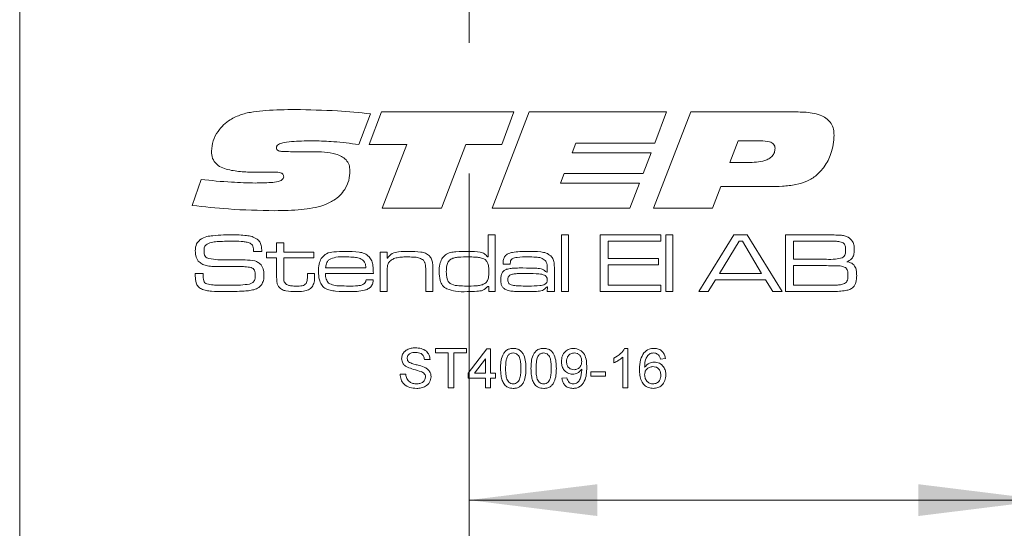
# Model space of a CAD drawing. Units: millimetres. Extents: x 0 to 210, y 0 to 297.
# Drawn here: x 147 to 166, y 182 to 192 of the extents above; entities that cross this region are included whole.
import ezdxf

# ---------------------------------------------------------------- set-up
doc = ezdxf.new("R2010")
doc.units = ezdxf.units.MM
doc.linetypes.add('CENTERX2', pattern=[20.32, 12.7, -2.54, 2.54, -2.54])
doc.styles.add('SLDTEXTSTYLE0', font='TXT', dxfattribs={"width": 0.75})
doc.dimstyles.new('SLDDIMSTYLE0', dxfattribs={"dimtxt": 3.5, "dimasz": 2.5, "dimexe": 0, "dimexo": 0.0625, "dimgap": 0.875, "dimtad": 1, "dimdec": 1, "dimlfac": 2, "dimrnd": 1e-09, "dimzin": 12, "dimdsep": 46, "dimtxsty": 'SLDTEXTSTYLE0', "dimsah": 1, "dimcen": 0.09, "dimadec": 0, "dimazin": 3, "dimtfac": 1, "dimtofl": 0, "dimtmove": 0, "dimatfit": 3, "dimfxl": 0, "dimfrac": 2, "dimtolj": 1, "dimtzin": 12, "dimarcsym": 0})

# ---------------------------------------------------------------- blocks, each defined once
blk = doc.blocks.new('_D_6')
at = {"color": 7, "linetype": 'Continuous', "lineweight": 0}
for p, q in [((155.415, 182.927), (166.665, 182.927)), ((166.665, 182.927), (178.884, 182.927))]:
    blk.add_line(p, q, dxfattribs=at)
for points in [[(155.415, 182.927), (157.915, 182.617), (157.915, 183.237)], [(166.665, 182.927), (164.165, 183.237), (164.165, 182.617)]]:
    blk.add_solid(points, dxfattribs=at)
at = {"color": 7, "linetype": 'Continuous', "lineweight": 0, "insert": (169.833, 187.439), "char_height": 3.5, "attachment_point": 1, "style": 'SLDTEXTSTYLE0'}
blk.add_mtext('22,5', dxfattribs=at)

msp = doc.modelspace()

# ---------------------------------------------------------------- linework, layer by layer
at = {"color": 7, "linetype": 'CENTERX2', "lineweight": 0}
msp.add_line((155.415, 209.613), (155.415, 97.113), dxfattribs=at)
at = {"color": 7, "linetype": 'Continuous', "lineweight": 15}
for p, q in [((146.665, 111.363), (146.665, 197.863)), ((153.495, 190.454), (153.266, 189.855)), ((153.471, 189.856), (153.709, 190.489)), ((153.709, 190.489), (156.286, 190.489)), ((155.864, 188.613), (156.589, 190.489)), ((156.286, 190.489), (156.052, 189.856)), ((156.589, 190.489), (159.264, 190.489)), ((159.006, 188.613), (159.732, 190.489)), ((159.264, 190.489), (159.034, 189.879)), ((159.732, 190.489), (161.823, 190.489)), ((154.206, 189.856), (153.471, 189.856)), ((153.726, 188.613), (154.206, 189.856)), ((155.354, 189.856), (154.876, 188.613)), ((156.052, 189.856), (155.354, 189.856)), ((157.494, 189.879), (157.422, 189.692)), ((159.034, 189.879), (157.494, 189.879)), ((160.654, 189.926), (160.492, 189.504)), ((161.093, 189.926), (160.654, 189.926)), ((151.938, 189.715), (152.369, 189.715)), ((157.422, 189.692), (158.961, 189.692)), ((158.961, 189.692), (158.807, 189.293)), ((160.492, 189.504), (160.845, 189.504)), ((151.362, 189.314), (151.312, 189.314)), ((157.271, 189.293), (157.198, 189.105)), ((158.807, 189.293), (157.271, 189.293)), ((150.024, 188.669), (150.199, 189.173)), ((157.198, 189.105), (158.738, 189.105)), ((158.738, 189.105), (158.546, 188.613)), ((160.316, 189.035), (160.158, 188.613)), ((161.258, 189.035), (160.316, 189.035)), ((154.876, 188.613), (153.726, 188.613)), ((158.546, 188.613), (155.864, 188.613)), ((160.158, 188.613), (159.006, 188.613)), ((151.668, 187.942), (151.807, 187.942)), ((151.668, 187.758), (151.668, 187.942)), ((151.807, 187.942), (151.807, 187.758)), ((155.787, 187.666), (155.787, 188.096)), ((155.787, 188.096), (155.926, 188.096)), ((155.926, 188.096), (155.926, 186.989)), ((157.217, 188.096), (157.355, 188.096)), ((157.217, 186.989), (157.217, 188.096)), ((157.355, 188.096), (157.355, 186.989)), ((157.97, 188.096), (159.153, 188.096)), ((157.97, 186.989), (157.97, 188.096)), ((158.123, 187.973), (158.123, 187.635)), ((159.153, 187.973), (158.123, 187.973)), ((159.153, 188.096), (159.153, 187.973)), ((159.245, 188.096), (159.384, 188.096)), ((159.245, 186.989), (159.245, 188.096)), ((159.384, 188.096), (159.384, 186.989)), ((159.888, 186.989), (160.572, 188.096)), ((160.673, 187.973), (160.292, 187.343)), ((160.572, 188.096), (160.83, 188.096)), ((160.738, 187.973), (160.673, 187.973)), ((161.114, 187.343), (160.738, 187.973)), ((160.83, 188.096), (161.512, 186.989)), ((161.581, 188.096), (162.375, 188.096)), ((161.581, 186.989), (161.581, 188.096)), ((162.375, 187.973), (161.735, 187.973)), ((161.735, 187.973), (161.735, 187.619)), ((151.217, 187.773), (151.217, 187.789)), ((151.378, 187.773), (151.217, 187.773)), ((151.469, 187.758), (151.668, 187.758)), ((151.469, 187.65), (151.469, 187.758)), ((151.807, 187.758), (152.391, 187.758)), ((152.391, 187.758), (152.391, 187.65)), ((153.682, 187.758), (153.82, 187.758)), ((153.682, 186.989), (153.682, 187.758)), ((153.82, 187.758), (153.82, 187.642)), ((151.668, 187.65), (151.469, 187.65)), ((151.668, 187.285), (151.668, 187.65)), ((151.807, 187.65), (151.807, 187.326)), ((152.391, 187.65), (151.807, 187.65)), ((153.82, 187.642), (153.829, 187.642)), ((155.778, 187.666), (155.787, 187.666)), ((158.123, 187.635), (159.107, 187.635)), ((159.107, 187.635), (159.107, 187.512)), ((161.735, 187.619), (162.375, 187.619)), ((150.081, 187.343), (150.237, 187.343)), ((152.268, 187.343), (152.406, 187.343)), ((152.268, 187.293), (152.268, 187.343)), ((152.406, 187.343), (152.406, 187.293)), ((153.552, 187.343), (152.618, 187.343)), ((152.622, 187.45), (153.405, 187.45)), ((153.82, 187.344), (153.82, 186.989)), ((154.573, 186.989), (154.573, 187.371)), ((154.711, 187.423), (154.711, 186.989)), ((156.216, 187.527), (156.078, 187.527)), ((156.928, 187.365), (156.94, 187.365)), ((156.94, 187.365), (156.94, 187.448)), ((157.078, 187.394), (157.078, 186.989)), ((158.123, 187.512), (158.123, 187.112)), ((159.107, 187.512), (158.123, 187.512)), ((160.292, 187.343), (161.114, 187.343)), ((162.375, 187.496), (161.735, 187.496)), ((161.735, 187.496), (161.735, 187.112)), ((153.411, 187.22), (153.55, 187.22)), ((160.215, 187.22), (160.071, 186.989)), ((161.19, 187.22), (160.215, 187.22)), ((161.333, 186.989), (161.19, 187.22)), ((153.82, 186.989), (153.682, 186.989)), ((154.711, 186.989), (154.573, 186.989)), ((155.803, 187.088), (155.781, 187.088)), ((155.803, 186.989), (155.803, 187.088)), ((155.926, 186.989), (155.803, 186.989)), ((156.943, 187.079), (156.936, 187.079)), ((156.94, 186.989), (156.943, 187.079)), ((157.078, 186.989), (156.94, 186.989)), ((157.355, 186.989), (157.217, 186.989)), ((159.153, 186.989), (157.97, 186.989)), ((158.123, 187.112), (159.153, 187.112)), ((159.153, 187.112), (159.153, 186.989)), ((159.384, 186.989), (159.245, 186.989)), ((160.071, 186.989), (159.888, 186.989)), ((161.512, 186.989), (161.333, 186.989)), ((162.375, 186.989), (161.581, 186.989)), ((161.735, 187.112), (162.375, 187.112)), ((154.765, 185.883), (155.367, 185.883)), ((154.765, 185.794), (154.765, 185.883)), ((155.367, 185.883), (155.367, 185.794)), ((155.397, 185.399), (155.762, 185.873)), ((155.762, 185.873), (155.832, 185.873)), ((155.832, 185.873), (155.832, 185.399)), ((158.445, 185.883), (158.509, 185.883)), ((158.509, 185.883), (158.509, 185.113)), ((154.656, 185.666), (154.547, 185.666)), ((155.012, 185.794), (154.765, 185.794)), ((155.012, 185.113), (155.012, 185.794)), ((155.12, 185.794), (155.12, 185.113)), ((155.367, 185.794), (155.12, 185.794)), ((155.733, 185.677), (155.519, 185.399)), ((155.733, 185.399), (155.733, 185.677)), ((158.232, 185.6), (158.232, 185.691)), ((158.41, 185.113), (158.41, 185.713)), ((159.24, 185.686), (159.141, 185.676)), ((157.787, 185.429), (158.074, 185.429)), ((157.787, 185.34), (157.787, 185.429)), ((158.074, 185.429), (158.074, 185.34)), ((154.073, 185.38), (154.182, 185.38)), ((155.397, 185.301), (155.397, 185.399)), ((155.733, 185.301), (155.397, 185.301)), ((155.519, 185.399), (155.733, 185.399)), ((155.733, 185.113), (155.733, 185.301)), ((155.832, 185.399), (155.93, 185.399)), ((155.832, 185.301), (155.832, 185.113)), ((155.93, 185.301), (155.832, 185.301)), ((155.93, 185.399), (155.93, 185.301)), ((157.224, 185.301), (157.323, 185.31)), ((158.074, 185.34), (157.787, 185.34)), ((155.12, 185.113), (155.012, 185.113)), ((155.832, 185.113), (155.733, 185.113)), ((158.509, 185.113), (158.41, 185.113))]:
    msp.add_line(p, q, dxfattribs=at)
for points, knots in [([(150.761, 190.338), (150.833, 190.375), (150.977, 190.449), (151.217, 190.494), (151.567, 190.532), (151.838, 190.534), (152.029, 190.536)], [0, 0, 0, 0, 0.186229, 0.372915, 0.559702, 1, 1, 1, 1]), ([(152.029, 190.536), (152.303, 190.531), (152.793, 190.522), (153.28, 190.475), (153.495, 190.454)], [0, 0, 0, 0, 0.559978, 1, 1, 1, 1]), ([(161.823, 190.489), (161.876, 190.488), (161.981, 190.486), (162.138, 190.465), (162.278, 190.424), (162.393, 190.357), (162.473, 190.267), (162.518, 190.154), (162.522, 190.075), (162.524, 190.036)], [0, 0, 0, 0, 0.166939, 0.333815, 0.500531, 0.625473, 0.750193, 0.875, 1, 1, 1, 1]), ([(150.399, 189.723), (150.406, 189.792), (150.421, 189.931), (150.516, 190.102), (150.629, 190.241), (150.717, 190.306), (150.761, 190.338)], [0, 0, 0, 0, 0.279459, 0.5594421, 0.7797228, 1, 1, 1, 1]), ([(162.524, 190.036), (162.521, 189.975), (162.515, 189.853), (162.469, 189.689), (162.412, 189.542), (162.36, 189.462), (162.333, 189.422)], [0, 0, 0, 0, 0.2799322, 0.5599486, 0.7800169, 1, 1, 1, 1]), ([(152.398, 189.926), (152.268, 189.925), (152.074, 189.924), (151.847, 189.905), (151.737, 189.877), (151.687, 189.847), (151.668, 189.819), (151.666, 189.803), (151.666, 189.795)], [0, 0, 0, 0, 0.500367, 0.750437, 0.875262, 0.937585, 0.968807, 1, 1, 1, 1]), ([(153.266, 189.855), (153.104, 189.877), (152.816, 189.915), (152.526, 189.923), (152.398, 189.926)], [0, 0, 0, 0, 0.560023, 1, 1, 1, 1]), ([(161.375, 189.781), (161.374, 189.796), (161.371, 189.826), (161.339, 189.877), (161.241, 189.923), (161.153, 189.925), (161.093, 189.926)], [0, 0, 0, 0, 0.125284, 0.250578, 0.499341, 1, 1, 1, 1]), ([(151.312, 189.314), (151.218, 189.315), (151.032, 189.318), (150.799, 189.344), (150.618, 189.393), (150.495, 189.463), (150.41, 189.582), (150.403, 189.676), (150.399, 189.723)], [0, 0, 0, 0, 0.250579, 0.501014, 0.626209, 0.75096, 0.875286, 1, 1, 1, 1]), ([(151.666, 189.795), (151.667, 189.781), (151.669, 189.761), (151.688, 189.742), (151.722, 189.723), (151.809, 189.718), (151.886, 189.716), (151.938, 189.715)], [0, 0, 0, 0, 0.123994, 0.186634, 0.249308, 0.49897, 1, 1, 1, 1]), ([(152.369, 189.715), (152.446, 189.714), (152.598, 189.711), (152.787, 189.681), (152.931, 189.629), (153.025, 189.561), (153.088, 189.461), (153.093, 189.384), (153.096, 189.346)], [0, 0, 0, 0, 0.250516, 0.500752, 0.625894, 0.750686, 0.875212, 1, 1, 1, 1]), ([(160.845, 189.504), (160.901, 189.505), (161.012, 189.508), (161.15, 189.532), (161.254, 189.574), (161.322, 189.625), (161.368, 189.697), (161.373, 189.753), (161.375, 189.781)], [0, 0, 0, 0, 0.250519, 0.500688, 0.625818, 0.750661, 0.875206, 1, 1, 1, 1]), ([(151.639, 189.316), (151.587, 189.316), (151.495, 189.316), (151.403, 189.314), (151.362, 189.314)], [0, 0, 0, 0, 0.559999, 1, 1, 1, 1]), ([(151.806, 189.227), (151.806, 189.236), (151.804, 189.254), (151.791, 189.279), (151.77, 189.295), (151.72, 189.315), (151.675, 189.316), (151.639, 189.316)], [0, 0, 0, 0, 0.125219, 0.249963, 0.37513, 0.500377, 1, 1, 1, 1]), ([(153.096, 189.346), (153.092, 189.282), (153.083, 189.154), (153.007, 188.99), (152.906, 188.858), (152.825, 188.799), (152.784, 188.769)], [0, 0, 0, 0, 0.279866, 0.559653, 0.779842, 1, 1, 1, 1]), ([(162.333, 189.422), (162.286, 189.365), (162.191, 189.25), (161.998, 189.131), (161.769, 189.067), (161.521, 189.039), (161.346, 189.037), (161.258, 189.035)], [0, 0, 0, 0, 0.186521, 0.372895, 0.559476, 0.779689, 1, 1, 1, 1]), ([(150.199, 189.173), (150.395, 189.153), (150.747, 189.117), (151.1, 189.109), (151.255, 189.105)], [0, 0, 0, 0, 0.56002, 1, 1, 1, 1]), ([(151.255, 189.105), (151.355, 189.107), (151.504, 189.108), (151.679, 189.124), (151.762, 189.154), (151.8, 189.19), (151.804, 189.215), (151.806, 189.227)], [0, 0, 0, 0, 0.5008791, 0.7510949, 0.8757848, 0.9379761, 1, 1, 1, 1]), ([(152.784, 188.769), (152.719, 188.735), (152.588, 188.665), (152.371, 188.615), (152.053, 188.572), (151.805, 188.569), (151.631, 188.566)], [0, 0, 0, 0, 0.186367, 0.373027, 0.559798, 1, 1, 1, 1]), ([(151.631, 188.566), (151.33, 188.572), (150.793, 188.582), (150.259, 188.642), (150.024, 188.669)], [0, 0, 0, 0, 0.559975, 1, 1, 1, 1]), ([(150.085, 187.784), (150.088, 187.831), (150.093, 187.915), (150.15, 187.974), (150.176, 188.001)], [0, 0, 0, 0, 0.560998, 1, 1, 1, 1]), ([(150.176, 188.001), (150.219, 188.024), (150.297, 188.065), (150.385, 188.074), (150.424, 188.078)], [0, 0, 0, 0, 0.558241, 1, 1, 1, 1]), ([(150.796, 187.973), (150.701, 187.971), (150.567, 187.969), (150.394, 187.954), (150.327, 187.92), (150.293, 187.903)], [0, 0, 0, 0, 0.561208, 0.781593, 1, 1, 1, 1]), ([(150.424, 188.078), (150.494, 188.084), (150.62, 188.095), (150.746, 188.095), (150.801, 188.096)], [0, 0, 0, 0, 0.559962, 1, 1, 1, 1]), ([(151.198, 187.895), (151.178, 187.912), (151.137, 187.945), (151.058, 187.958), (150.946, 187.971), (150.858, 187.972), (150.796, 187.973)], [0, 0, 0, 0, 0.1844157, 0.3714378, 0.558671, 1, 1, 1, 1]), ([(150.801, 188.096), (150.895, 188.094), (151.024, 188.092), (151.191, 188.066), (151.255, 188.031), (151.287, 188.013)], [0, 0, 0, 0, 0.560512, 0.780618, 1, 1, 1, 1]), ([(151.287, 188.013), (151.307, 187.997), (151.346, 187.964), (151.375, 187.876), (151.377, 187.812), (151.378, 187.773)], [0, 0, 0, 0, 0.279703, 0.558985, 1, 1, 1, 1]), ([(162.375, 188.096), (162.426, 188.095), (162.517, 188.094), (162.608, 188.09), (162.649, 188.088)], [0, 0, 0, 0, 0.560011, 1, 1, 1, 1]), ([(162.703, 187.937), (162.674, 187.948), (162.616, 187.971), (162.504, 187.968), (162.424, 187.971), (162.375, 187.973)], [0, 0, 0, 0, 0.277263, 0.558321, 1, 1, 1, 1]), ([(162.649, 188.088), (162.674, 188.085), (162.725, 188.079), (162.815, 188.049), (162.858, 187.998), (162.885, 187.966)], [0, 0, 0, 0, 0.281391, 0.562438, 1, 1, 1, 1]), ([(162.749, 187.796), (162.748, 187.825), (162.747, 187.865), (162.728, 187.913), (162.711, 187.929), (162.703, 187.937)], [0, 0, 0, 0, 0.560127, 0.780417, 1, 1, 1, 1]), ([(162.885, 187.966), (162.896, 187.939), (162.917, 187.889), (162.918, 187.836), (162.918, 187.813)], [0, 0, 0, 0, 0.558987, 1, 1, 1, 1]), ([(150.142, 187.583), (150.123, 187.618), (150.087, 187.681), (150.086, 187.752), (150.085, 187.784)], [0, 0, 0, 0, 0.5577738, 1, 1, 1, 1]), ([(150.293, 187.903), (150.285, 187.894), (150.27, 187.876), (150.257, 187.835), (150.255, 187.804), (150.254, 187.786)], [0, 0, 0, 0, 0.279469, 0.559595, 1, 1, 1, 1]), ([(150.254, 187.786), (150.255, 187.767), (150.256, 187.73), (150.269, 187.677), (150.308, 187.646), (150.336, 187.637), (150.349, 187.632)], [0, 0, 0, 0, 0.2809126, 0.5600446, 0.7794235, 1, 1, 1, 1]), ([(151.217, 187.789), (151.217, 187.81), (151.217, 187.846), (151.204, 187.88), (151.198, 187.895)], [0, 0, 0, 0, 0.561339, 1, 1, 1, 1]), ([(152.536, 187.634), (152.569, 187.67), (152.634, 187.743), (152.809, 187.769), (152.93, 187.772), (153.004, 187.773)], [0, 0, 0, 0, 0.277664, 0.557916, 1, 1, 1, 1]), ([(153.004, 187.773), (153.095, 187.772), (153.221, 187.772), (153.384, 187.738), (153.44, 187.692), (153.468, 187.669)], [0, 0, 0, 0, 0.560826, 0.780784, 1, 1, 1, 1]), ([(153.829, 187.642), (153.857, 187.676), (153.912, 187.745), (154.07, 187.769), (154.179, 187.772), (154.246, 187.773)], [0, 0, 0, 0, 0.277368, 0.557675, 1, 1, 1, 1]), ([(154.246, 187.773), (154.323, 187.772), (154.431, 187.771), (154.569, 187.743), (154.618, 187.706), (154.643, 187.687)], [0, 0, 0, 0, 0.560735, 0.780772, 1, 1, 1, 1]), ([(154.885, 187.626), (154.907, 187.655), (154.95, 187.713), (155.053, 187.754), (155.208, 187.77), (155.328, 187.772), (155.412, 187.773)], [0, 0, 0, 0, 0.186048, 0.371991, 0.559012, 1, 1, 1, 1]), ([(155.412, 187.773), (155.486, 187.773), (155.59, 187.774), (155.72, 187.733), (155.759, 187.688), (155.778, 187.666)], [0, 0, 0, 0, 0.560928, 0.7806583, 1, 1, 1, 1]), ([(156.079, 187.561), (156.081, 187.585), (156.084, 187.634), (156.124, 187.699), (156.189, 187.736), (156.284, 187.759), (156.405, 187.771), (156.502, 187.772), (156.551, 187.773)], [0, 0, 0, 0, 0.124867, 0.249148, 0.373708, 0.498899, 0.749369, 1, 1, 1, 1]), ([(156.551, 187.773), (156.639, 187.772), (156.762, 187.772), (156.921, 187.747), (156.978, 187.706), (157.007, 187.686)], [0, 0, 0, 0, 0.560878, 0.780919, 1, 1, 1, 1]), ([(162.682, 187.647), (162.695, 187.657), (162.722, 187.676), (162.746, 187.73), (162.748, 187.771), (162.749, 187.796)], [0, 0, 0, 0, 0.279434, 0.559561, 1, 1, 1, 1]), ([(162.918, 187.813), (162.918, 187.784), (162.916, 187.727), (162.891, 187.647), (162.833, 187.597), (162.791, 187.581), (162.77, 187.572)], [0, 0, 0, 0, 0.280892, 0.560001, 0.779489, 1, 1, 1, 1]), ([(150.52, 187.477), (150.483, 187.477), (150.407, 187.479), (150.303, 187.493), (150.209, 187.524), (150.165, 187.563), (150.142, 187.583)], [0, 0, 0, 0, 0.280436, 0.560661, 0.780609, 1, 1, 1, 1]), ([(150.349, 187.632), (150.408, 187.623), (150.512, 187.607), (150.618, 187.607), (150.665, 187.607)], [0, 0, 0, 0, 0.5595495, 1, 1, 1, 1]), ([(150.665, 187.607), (150.738, 187.606), (150.868, 187.605), (150.999, 187.605), (151.056, 187.605)], [0, 0, 0, 0, 0.559999, 1, 1, 1, 1]), ([(151.056, 187.605), (151.12, 187.604), (151.208, 187.602), (151.315, 187.561), (151.35, 187.525), (151.368, 187.508)], [0, 0, 0, 0, 0.560116, 0.780126, 1, 1, 1, 1]), ([(152.483, 187.379), (152.484, 187.429), (152.485, 187.518), (152.521, 187.599), (152.536, 187.634)], [0, 0, 0, 0, 0.560834, 1, 1, 1, 1]), ([(152.695, 187.615), (152.682, 187.603), (152.656, 187.579), (152.631, 187.521), (152.626, 187.477), (152.622, 187.45)], [0, 0, 0, 0, 0.2793968, 0.5596148, 1, 1, 1, 1]), ([(152.997, 187.665), (152.938, 187.667), (152.834, 187.67), (152.737, 187.632), (152.695, 187.615)], [0, 0, 0, 0, 0.562404, 1, 1, 1, 1]), ([(153.34, 187.611), (153.31, 187.625), (153.251, 187.654), (153.133, 187.663), (153.048, 187.664), (152.997, 187.665)], [0, 0, 0, 0, 0.278825, 0.559172, 1, 1, 1, 1]), ([(153.405, 187.45), (153.404, 187.485), (153.401, 187.547), (153.359, 187.591), (153.34, 187.611)], [0, 0, 0, 0, 0.561742, 1, 1, 1, 1]), ([(153.468, 187.669), (153.487, 187.643), (153.527, 187.591), (153.549, 187.475), (153.551, 187.393), (153.552, 187.343)], [0, 0, 0, 0, 0.279337, 0.559222, 1, 1, 1, 1]), ([(153.867, 187.576), (153.854, 187.557), (153.829, 187.519), (153.821, 187.437), (153.82, 187.38), (153.82, 187.344)], [0, 0, 0, 0, 0.279078, 0.559075, 1, 1, 1, 1]), ([(154.226, 187.665), (154.19, 187.665), (154.119, 187.664), (154.022, 187.653), (153.932, 187.63), (153.889, 187.594), (153.867, 187.576)], [0, 0, 0, 0, 0.2804977, 0.5608641, 0.7808503, 1, 1, 1, 1]), ([(154.527, 187.599), (154.503, 187.616), (154.455, 187.65), (154.348, 187.663), (154.272, 187.664), (154.226, 187.665)], [0, 0, 0, 0, 0.277989, 0.558574, 1, 1, 1, 1]), ([(154.573, 187.371), (154.573, 187.415), (154.573, 187.477), (154.558, 187.556), (154.538, 187.584), (154.527, 187.599)], [0, 0, 0, 0, 0.560605, 0.780539, 1, 1, 1, 1]), ([(154.643, 187.687), (154.659, 187.666), (154.691, 187.625), (154.709, 187.531), (154.711, 187.464), (154.711, 187.423)], [0, 0, 0, 0, 0.279153, 0.559193, 1, 1, 1, 1]), ([(154.834, 187.378), (154.835, 187.426), (154.836, 187.513), (154.87, 187.592), (154.885, 187.626)], [0, 0, 0, 0, 0.560899, 1, 1, 1, 1]), ([(155.063, 187.624), (155.043, 187.607), (155.003, 187.575), (154.976, 187.484), (154.974, 187.418), (154.973, 187.378)], [0, 0, 0, 0, 0.278635, 0.558677, 1, 1, 1, 1]), ([(155.404, 187.665), (155.339, 187.665), (155.25, 187.664), (155.134, 187.653), (155.087, 187.633), (155.063, 187.624)], [0, 0, 0, 0, 0.5604776, 0.7805915, 1, 1, 1, 1]), ([(155.701, 187.63), (155.674, 187.638), (155.62, 187.655), (155.52, 187.663), (155.448, 187.664), (155.404, 187.665)], [0, 0, 0, 0, 0.279433, 0.559636, 1, 1, 1, 1]), ([(155.803, 187.373), (155.802, 187.4), (155.801, 187.455), (155.789, 187.53), (155.756, 187.595), (155.719, 187.618), (155.701, 187.63)], [0, 0, 0, 0, 0.280683, 0.560943, 0.780527, 1, 1, 1, 1]), ([(156.078, 187.527), (156.078, 187.533), (156.079, 187.545), (156.079, 187.556), (156.079, 187.561)], [0, 0, 0, 0, 0.560002, 1, 1, 1, 1]), ([(156.218, 187.538), (156.217, 187.536), (156.216, 187.532), (156.216, 187.529), (156.216, 187.527)], [0, 0, 0, 0, 0.559632, 1, 1, 1, 1]), ([(156.558, 187.665), (156.49, 187.665), (156.404, 187.664), (156.303, 187.65), (156.253, 187.633), (156.221, 187.589), (156.219, 187.555), (156.218, 187.538)], [0, 0, 0, 0, 0.501436, 0.626808, 0.751433, 0.87522, 1, 1, 1, 1]), ([(156.9, 187.596), (156.873, 187.615), (156.818, 187.654), (156.696, 187.663), (156.61, 187.664), (156.558, 187.665)], [0, 0, 0, 0, 0.277431, 0.558225, 1, 1, 1, 1]), ([(156.94, 187.448), (156.939, 187.477), (156.939, 187.53), (156.912, 187.576), (156.9, 187.596)], [0, 0, 0, 0, 0.561539, 1, 1, 1, 1]), ([(157.007, 187.686), (157.026, 187.664), (157.064, 187.619), (157.076, 187.513), (157.078, 187.439), (157.078, 187.394)], [0, 0, 0, 0, 0.278738, 0.558714, 1, 1, 1, 1]), ([(162.375, 187.619), (162.433, 187.617), (162.537, 187.614), (162.638, 187.637), (162.682, 187.647)], [0, 0, 0, 0, 0.561875, 1, 1, 1, 1]), ([(162.77, 187.572), (162.805, 187.565), (162.873, 187.551), (162.943, 187.474), (162.962, 187.386), (162.964, 187.332), (162.965, 187.304)], [0, 0, 0, 0, 0.280472, 0.557697, 0.778621, 1, 1, 1, 1]), ([(150.085, 187.293), (150.085, 187.302), (150.083, 187.319), (150.081, 187.335), (150.081, 187.343)], [0, 0, 0, 0, 0.559963, 1, 1, 1, 1]), ([(150.237, 187.343), (150.237, 187.338), (150.237, 187.33), (150.238, 187.321), (150.238, 187.318)], [0, 0, 0, 0, 0.560074, 1, 1, 1, 1]), ([(151.171, 187.457), (151.131, 187.464), (151.051, 187.478), (150.929, 187.475), (150.752, 187.477), (150.616, 187.477), (150.52, 187.477)], [0, 0, 0, 0, 0.186258, 0.373018, 0.559778, 1, 1, 1, 1]), ([(151.253, 187.3), (151.253, 187.318), (151.252, 187.354), (151.241, 187.403), (151.211, 187.441), (151.185, 187.452), (151.171, 187.457)], [0, 0, 0, 0, 0.28078, 0.560712, 0.780016, 1, 1, 1, 1]), ([(151.368, 187.508), (151.387, 187.474), (151.42, 187.413), (151.422, 187.344), (151.422, 187.314)], [0, 0, 0, 0, 0.558173, 1, 1, 1, 1]), ([(152.609, 187.054), (152.583, 187.077), (152.532, 187.122), (152.49, 187.239), (152.485, 187.326), (152.483, 187.379)], [0, 0, 0, 0, 0.279202, 0.559366, 1, 1, 1, 1]), ([(152.618, 187.343), (152.62, 187.304), (152.623, 187.236), (152.662, 187.181), (152.68, 187.156)], [0, 0, 0, 0, 0.562237, 1, 1, 1, 1]), ([(154.983, 187.041), (154.953, 187.061), (154.891, 187.102), (154.839, 187.227), (154.836, 187.321), (154.834, 187.378)], [0, 0, 0, 0, 0.279337, 0.55888, 1, 1, 1, 1]), ([(154.973, 187.378), (154.974, 187.331), (154.977, 187.259), (155.015, 187.168), (155.098, 187.114), (155.218, 187.1), (155.312, 187.098), (155.36, 187.097)], [0, 0, 0, 0, 0.250122, 0.375001, 0.499084, 0.749191, 1, 1, 1, 1]), ([(155.712, 187.138), (155.731, 187.154), (155.77, 187.185), (155.8, 187.271), (155.802, 187.334), (155.803, 187.373)], [0, 0, 0, 0, 0.279124, 0.558951, 1, 1, 1, 1]), ([(156.033, 187.219), (156.034, 187.243), (156.035, 187.29), (156.054, 187.355), (156.097, 187.401), (156.131, 187.416), (156.148, 187.424)], [0, 0, 0, 0, 0.280705, 0.560358, 0.779907, 1, 1, 1, 1]), ([(156.148, 187.424), (156.177, 187.43), (156.235, 187.444), (156.341, 187.449), (156.418, 187.45), (156.464, 187.45)], [0, 0, 0, 0, 0.279561, 0.559715, 1, 1, 1, 1]), ([(156.555, 187.343), (156.493, 187.342), (156.407, 187.341), (156.296, 187.338), (156.248, 187.325), (156.225, 187.318)], [0, 0, 0, 0, 0.560513, 0.780686, 1, 1, 1, 1]), ([(156.464, 187.45), (156.554, 187.449), (156.679, 187.447), (156.846, 187.437), (156.901, 187.389), (156.928, 187.365)], [0, 0, 0, 0, 0.561811, 0.782024, 1, 1, 1, 1]), ([(156.94, 187.22), (156.938, 187.239), (156.934, 187.267), (156.908, 187.295), (156.861, 187.324), (156.738, 187.34), (156.629, 187.341), (156.555, 187.343)], [0, 0, 0, 0, 0.123837, 0.186314, 0.248892, 0.498615, 1, 1, 1, 1]), ([(162.744, 187.458), (162.712, 187.471), (162.646, 187.496), (162.52, 187.491), (162.43, 187.494), (162.375, 187.496)], [0, 0, 0, 0, 0.2773274, 0.5583586, 1, 1, 1, 1]), ([(162.795, 187.305), (162.794, 187.337), (162.792, 187.38), (162.771, 187.433), (162.753, 187.449), (162.744, 187.458)], [0, 0, 0, 0, 0.560201, 0.78044, 1, 1, 1, 1]), ([(150.204, 187.041), (150.18, 187.055), (150.132, 187.084), (150.087, 187.177), (150.086, 187.249), (150.085, 187.293)], [0, 0, 0, 0, 0.280147, 0.55901, 1, 1, 1, 1]), ([(150.238, 187.318), (150.237, 187.279), (150.235, 187.224), (150.267, 187.159), (150.295, 187.146), (150.309, 187.139)], [0, 0, 0, 0, 0.561946, 0.780063, 1, 1, 1, 1]), ([(151.137, 187.136), (151.157, 187.142), (151.197, 187.154), (151.247, 187.214), (151.251, 187.267), (151.253, 187.3)], [0, 0, 0, 0, 0.280652, 0.560206, 1, 1, 1, 1]), ([(151.422, 187.314), (151.421, 187.277), (151.419, 187.21), (151.39, 187.151), (151.377, 187.125)], [0, 0, 0, 0, 0.560531, 1, 1, 1, 1]), ([(151.715, 187.074), (151.704, 187.092), (151.681, 187.126), (151.67, 187.2), (151.669, 187.253), (151.668, 187.285)], [0, 0, 0, 0, 0.279438, 0.55931, 1, 1, 1, 1]), ([(151.807, 187.326), (151.807, 187.292), (151.808, 187.244), (151.812, 187.18), (151.829, 187.158), (151.838, 187.147)], [0, 0, 0, 0, 0.560906, 0.780562, 1, 1, 1, 1]), ([(152.053, 187.097), (152.091, 187.097), (152.144, 187.097), (152.211, 187.116), (152.233, 187.137), (152.243, 187.148)], [0, 0, 0, 0, 0.5608077, 0.7806996, 1, 1, 1, 1]), ([(152.243, 187.148), (152.253, 187.174), (152.27, 187.221), (152.268, 187.271), (152.268, 187.293)], [0, 0, 0, 0, 0.556716, 1, 1, 1, 1]), ([(152.406, 187.293), (152.407, 187.251), (152.409, 187.177), (152.376, 187.111), (152.362, 187.082)], [0, 0, 0, 0, 0.561999, 1, 1, 1, 1]), ([(152.68, 187.156), (152.713, 187.139), (152.781, 187.104), (152.917, 187.1), (153.014, 187.098), (153.073, 187.097)], [0, 0, 0, 0, 0.277891, 0.55863, 1, 1, 1, 1]), ([(153.55, 187.22), (153.548, 187.195), (153.544, 187.147), (153.507, 187.082), (153.448, 187.037), (153.356, 187.007), (153.235, 186.991), (153.139, 186.99), (153.09, 186.989)], [0, 0, 0, 0, 0.124934, 0.24945, 0.374056, 0.499154, 0.749471, 1, 1, 1, 1]), ([(153.38, 187.146), (153.389, 187.159), (153.406, 187.181), (153.41, 187.208), (153.411, 187.22)], [0, 0, 0, 0, 0.557931, 1, 1, 1, 1]), ([(156.112, 187.039), (156.097, 187.05), (156.066, 187.074), (156.035, 187.138), (156.034, 187.188), (156.033, 187.219)], [0, 0, 0, 0, 0.280146, 0.559373, 1, 1, 1, 1]), ([(156.225, 187.318), (156.215, 187.312), (156.196, 187.3), (156.175, 187.264), (156.173, 187.235), (156.171, 187.217)], [0, 0, 0, 0, 0.2802143, 0.5604596, 1, 1, 1, 1]), ([(156.171, 187.217), (156.172, 187.205), (156.174, 187.182), (156.191, 187.142), (156.218, 187.127), (156.235, 187.118)], [0, 0, 0, 0, 0.281352, 0.561853, 1, 1, 1, 1]), ([(156.583, 187.097), (156.652, 187.098), (156.756, 187.1), (156.881, 187.115), (156.935, 187.167), (156.938, 187.202), (156.94, 187.22)], [0, 0, 0, 0, 0.501998, 0.751478, 0.875424, 1, 1, 1, 1]), ([(162.375, 187.112), (162.446, 187.113), (162.545, 187.114), (162.673, 187.122), (162.724, 187.147), (162.749, 187.159)], [0, 0, 0, 0, 0.560949, 0.781195, 1, 1, 1, 1]), ([(162.749, 187.159), (162.759, 187.17), (162.779, 187.192), (162.793, 187.244), (162.795, 187.282), (162.795, 187.305)], [0, 0, 0, 0, 0.27882, 0.559149, 1, 1, 1, 1]), ([(162.965, 187.304), (162.964, 187.258), (162.963, 187.175), (162.918, 187.106), (162.898, 187.075)], [0, 0, 0, 0, 0.5622205, 1, 1, 1, 1]), ([(150.651, 186.989), (150.566, 186.99), (150.449, 186.991), (150.297, 187.005), (150.235, 187.029), (150.204, 187.041)], [0, 0, 0, 0, 0.560396, 0.780461, 1, 1, 1, 1]), ([(150.309, 187.139), (150.349, 187.132), (150.43, 187.117), (150.578, 187.114), (150.684, 187.113), (150.749, 187.112)], [0, 0, 0, 0, 0.279438, 0.559653, 1, 1, 1, 1]), ([(151.377, 187.125), (151.352, 187.099), (151.302, 187.048), (151.197, 187.018), (151.092, 187.003), (150.91, 186.991), (150.762, 186.99), (150.651, 186.989)], [0, 0, 0, 0, 0.138858, 0.278755, 0.418952, 0.559213, 1, 1, 1, 1]), ([(150.749, 187.112), (150.822, 187.112), (150.952, 187.112), (151.081, 187.129), (151.137, 187.136)], [0, 0, 0, 0, 0.560165, 1, 1, 1, 1]), ([(152.043, 186.989), (151.978, 186.99), (151.888, 186.992), (151.773, 187.023), (151.735, 187.057), (151.715, 187.074)], [0, 0, 0, 0, 0.5607, 0.780796, 1, 1, 1, 1]), ([(151.838, 187.147), (151.855, 187.134), (151.889, 187.109), (151.966, 187.099), (152.02, 187.097), (152.053, 187.097)], [0, 0, 0, 0, 0.278201, 0.558696, 1, 1, 1, 1]), ([(152.362, 187.082), (152.338, 187.06), (152.29, 187.016), (152.175, 186.993), (152.093, 186.99), (152.043, 186.989)], [0, 0, 0, 0, 0.278404, 0.558687, 1, 1, 1, 1]), ([(153.09, 186.989), (152.999, 186.99), (152.872, 186.992), (152.708, 187.01), (152.642, 187.04), (152.609, 187.054)], [0, 0, 0, 0, 0.560574, 0.780704, 1, 1, 1, 1]), ([(153.073, 187.097), (153.132, 187.097), (153.214, 187.098), (153.32, 187.111), (153.36, 187.135), (153.38, 187.146)], [0, 0, 0, 0, 0.560859, 0.781022, 1, 1, 1, 1]), ([(155.378, 186.989), (155.303, 186.987), (155.168, 186.984), (155.04, 187.023), (154.983, 187.041)], [0, 0, 0, 0, 0.56138, 1, 1, 1, 1]), ([(155.36, 187.097), (155.426, 187.097), (155.519, 187.098), (155.639, 187.109), (155.687, 187.129), (155.712, 187.138)], [0, 0, 0, 0, 0.5605023, 0.7806225, 1, 1, 1, 1]), ([(155.781, 187.088), (155.751, 187.06), (155.691, 187.005), (155.543, 186.992), (155.441, 186.99), (155.378, 186.989)], [0, 0, 0, 0, 0.278003, 0.558289, 1, 1, 1, 1]), ([(156.552, 186.989), (156.469, 186.99), (156.353, 186.992), (156.203, 186.998), (156.142, 187.025), (156.112, 187.039)], [0, 0, 0, 0, 0.5607576, 0.78095, 1, 1, 1, 1]), ([(156.235, 187.118), (156.267, 187.112), (156.331, 187.101), (156.448, 187.098), (156.532, 187.097), (156.583, 187.097)], [0, 0, 0, 0, 0.279432, 0.559641, 1, 1, 1, 1]), ([(156.936, 187.079), (156.906, 187.054), (156.848, 187.002), (156.708, 186.992), (156.611, 186.99), (156.552, 186.989)], [0, 0, 0, 0, 0.278396, 0.558517, 1, 1, 1, 1]), ([(162.627, 186.996), (162.58, 186.994), (162.496, 186.99), (162.412, 186.989), (162.375, 186.989)], [0, 0, 0, 0, 0.559986, 1, 1, 1, 1]), ([(162.898, 187.075), (162.877, 187.059), (162.833, 187.027), (162.737, 187.006), (162.669, 187), (162.627, 186.996)], [0, 0, 0, 0, 0.279255, 0.559297, 1, 1, 1, 1]), ([(154.103, 185.682), (154.105, 185.706), (154.111, 185.753), (154.149, 185.816), (154.21, 185.862), (154.286, 185.889), (154.342, 185.892), (154.37, 185.893)], [0, 0, 0, 0, 0.186427, 0.372885, 0.55931, 0.779523, 1, 1, 1, 1]), ([(154.37, 185.893), (154.409, 185.891), (154.485, 185.886), (154.583, 185.838), (154.644, 185.756), (154.652, 185.696), (154.656, 185.666)], [0, 0, 0, 0, 0.280828, 0.560165, 0.779863, 1, 1, 1, 1]), ([(156.029, 185.493), (156.03, 185.536), (156.033, 185.623), (156.058, 185.731), (156.101, 185.808), (156.149, 185.853), (156.211, 185.879), (156.254, 185.882), (156.276, 185.883)], [0, 0, 0, 0, 0.25049, 0.500349, 0.625423, 0.750205, 0.87498, 1, 1, 1, 1]), ([(156.276, 185.883), (156.298, 185.882), (156.342, 185.879), (156.403, 185.853), (156.452, 185.808), (156.492, 185.73), (156.521, 185.624), (156.522, 185.537), (156.523, 185.493)], [0, 0, 0, 0, 0.125029, 0.249925, 0.374638, 0.499699, 0.749582, 1, 1, 1, 1]), ([(156.622, 185.493), (156.623, 185.536), (156.625, 185.623), (156.65, 185.731), (156.694, 185.808), (156.742, 185.853), (156.803, 185.879), (156.847, 185.882), (156.869, 185.883)], [0, 0, 0, 0, 0.25049, 0.500349, 0.625423, 0.750205, 0.87498, 1, 1, 1, 1]), ([(156.869, 185.883), (156.891, 185.882), (156.934, 185.879), (156.996, 185.853), (157.045, 185.808), (157.085, 185.73), (157.114, 185.624), (157.115, 185.537), (157.116, 185.493)], [0, 0, 0, 0, 0.125029, 0.249925, 0.374638, 0.499699, 0.749582, 1, 1, 1, 1]), ([(157.215, 185.628), (157.217, 185.664), (157.223, 185.738), (157.283, 185.824), (157.364, 185.876), (157.422, 185.881), (157.451, 185.883)], [0, 0, 0, 0, 0.280304, 0.559579, 0.779687, 1, 1, 1, 1]), ([(157.451, 185.883), (157.493, 185.877), (157.578, 185.864), (157.671, 185.765), (157.705, 185.641), (157.707, 185.556), (157.708, 185.514)], [0, 0, 0, 0, 0.248946, 0.497924, 0.748317, 1, 1, 1, 1]), ([(158.232, 185.691), (158.28, 185.718), (158.366, 185.767), (158.421, 185.848), (158.445, 185.883)], [0, 0, 0, 0, 0.560432, 1, 1, 1, 1]), ([(158.82, 185.796), (158.851, 185.825), (158.908, 185.876), (158.984, 185.881), (159.017, 185.883)], [0, 0, 0, 0, 0.55838, 1, 1, 1, 1]), ([(159.017, 185.883), (159.048, 185.881), (159.11, 185.876), (159.183, 185.825), (159.226, 185.757), (159.235, 185.71), (159.24, 185.686)], [0, 0, 0, 0, 0.280049, 0.5591871, 0.7793744, 1, 1, 1, 1]), ([(154.217, 185.516), (154.199, 185.526), (154.165, 185.545), (154.115, 185.599), (154.108, 185.651), (154.103, 185.682)], [0, 0, 0, 0, 0.281443, 0.562315, 1, 1, 1, 1]), ([(154.375, 185.804), (154.356, 185.804), (154.319, 185.802), (154.264, 185.786), (154.229, 185.752), (154.214, 185.717), (154.212, 185.699), (154.212, 185.689)], [0, 0, 0, 0, 0.2508121, 0.5007411, 0.7495671, 0.874735, 1, 1, 1, 1]), ([(154.212, 185.689), (154.213, 185.675), (154.215, 185.649), (154.232, 185.63), (154.239, 185.621)], [0, 0, 0, 0, 0.559617, 1, 1, 1, 1]), ([(154.239, 185.621), (154.266, 185.607), (154.319, 185.579), (154.425, 185.558), (154.498, 185.533), (154.542, 185.518)], [0, 0, 0, 0, 0.278731, 0.5593589, 1, 1, 1, 1]), ([(154.547, 185.666), (154.543, 185.689), (154.535, 185.735), (154.473, 185.798), (154.412, 185.802), (154.375, 185.804)], [0, 0, 0, 0, 0.281092, 0.560226, 1, 1, 1, 1]), ([(156.173, 185.742), (156.162, 185.72), (156.142, 185.677), (156.13, 185.592), (156.129, 185.531), (156.128, 185.493)], [0, 0, 0, 0, 0.279302, 0.559526, 1, 1, 1, 1]), ([(156.275, 185.794), (156.252, 185.791), (156.211, 185.786), (156.184, 185.755), (156.173, 185.742)], [0, 0, 0, 0, 0.5583399, 1, 1, 1, 1]), ([(156.424, 185.493), (156.424, 185.525), (156.423, 185.587), (156.412, 185.665), (156.392, 185.725), (156.362, 185.762), (156.322, 185.79), (156.291, 185.793), (156.275, 185.794)], [0, 0, 0, 0, 0.250523, 0.5008, 0.625865, 0.75074, 0.875367, 1, 1, 1, 1]), ([(156.765, 185.742), (156.755, 185.72), (156.735, 185.677), (156.723, 185.592), (156.722, 185.531), (156.721, 185.493)], [0, 0, 0, 0, 0.279302, 0.559526, 1, 1, 1, 1]), ([(156.868, 185.794), (156.845, 185.791), (156.804, 185.786), (156.777, 185.755), (156.765, 185.742)], [0, 0, 0, 0, 0.5583399, 1, 1, 1, 1]), ([(157.017, 185.493), (157.016, 185.525), (157.015, 185.587), (157.005, 185.665), (156.984, 185.725), (156.955, 185.762), (156.915, 185.79), (156.883, 185.793), (156.868, 185.794)], [0, 0, 0, 0, 0.250523, 0.5008, 0.625865, 0.75074, 0.875367, 1, 1, 1, 1]), ([(157.433, 185.38), (157.399, 185.384), (157.329, 185.394), (157.257, 185.464), (157.219, 185.546), (157.216, 185.6), (157.215, 185.628)], [0, 0, 0, 0, 0.279023, 0.558555, 0.77904, 1, 1, 1, 1]), ([(157.466, 185.794), (157.442, 185.791), (157.393, 185.786), (157.343, 185.736), (157.317, 185.679), (157.314, 185.641), (157.313, 185.622)], [0, 0, 0, 0, 0.279282, 0.558552, 0.779069, 1, 1, 1, 1]), ([(157.313, 185.622), (157.315, 185.6), (157.319, 185.554), (157.358, 185.501), (157.41, 185.472), (157.445, 185.47), (157.463, 185.468)], [0, 0, 0, 0, 0.280188, 0.559425, 0.77941, 1, 1, 1, 1]), ([(157.463, 185.468), (157.486, 185.471), (157.532, 185.476), (157.583, 185.521), (157.607, 185.576), (157.609, 185.612), (157.61, 185.63)], [0, 0, 0, 0, 0.27953, 0.558704, 0.779022, 1, 1, 1, 1]), ([(157.61, 185.63), (157.608, 185.653), (157.605, 185.699), (157.571, 185.756), (157.52, 185.79), (157.484, 185.793), (157.466, 185.794)], [0, 0, 0, 0, 0.280638, 0.559922, 0.779693, 1, 1, 1, 1]), ([(158.41, 185.713), (158.379, 185.688), (158.325, 185.643), (158.26, 185.613), (158.232, 185.6)], [0, 0, 0, 0, 0.5597054, 1, 1, 1, 1]), ([(158.736, 185.474), (158.737, 185.538), (158.739, 185.653), (158.795, 185.752), (158.82, 185.796)], [0, 0, 0, 0, 0.5613959, 1, 1, 1, 1]), ([(158.927, 185.772), (158.908, 185.753), (158.87, 185.715), (158.838, 185.624), (158.836, 185.557), (158.835, 185.515)], [0, 0, 0, 0, 0.279381, 0.559194, 1, 1, 1, 1]), ([(158.835, 185.515), (158.863, 185.547), (158.913, 185.605), (158.989, 185.613), (159.022, 185.617)], [0, 0, 0, 0, 0.558594, 1, 1, 1, 1]), ([(159.011, 185.794), (158.994, 185.793), (158.964, 185.791), (158.938, 185.778), (158.927, 185.772)], [0, 0, 0, 0, 0.559717, 1, 1, 1, 1]), ([(159.105, 185.755), (159.09, 185.768), (159.062, 185.791), (159.026, 185.793), (159.011, 185.794)], [0, 0, 0, 0, 0.5590039, 1, 1, 1, 1]), ([(159.022, 185.617), (159.057, 185.612), (159.128, 185.602), (159.203, 185.532), (159.244, 185.45), (159.248, 185.394), (159.249, 185.367)], [0, 0, 0, 0, 0.27914, 0.558796, 0.779165, 1, 1, 1, 1]), ([(159.141, 185.676), (159.137, 185.692), (159.13, 185.721), (159.113, 185.744), (159.105, 185.755)], [0, 0, 0, 0, 0.560488, 1, 1, 1, 1]), ([(154.485, 185.43), (154.434, 185.444), (154.344, 185.469), (154.255, 185.502), (154.217, 185.516)], [0, 0, 0, 0, 0.560245, 1, 1, 1, 1]), ([(154.567, 185.326), (154.566, 185.34), (154.563, 185.366), (154.535, 185.407), (154.504, 185.421), (154.485, 185.43)], [0, 0, 0, 0, 0.280102, 0.559918, 1, 1, 1, 1]), ([(154.542, 185.518), (154.563, 185.507), (154.603, 185.487), (154.648, 185.44), (154.672, 185.385), (154.675, 185.35), (154.676, 185.332)], [0, 0, 0, 0, 0.280354, 0.559859, 0.779834, 1, 1, 1, 1]), ([(156.104, 185.177), (156.088, 185.204), (156.057, 185.257), (156.034, 185.366), (156.031, 185.445), (156.029, 185.493)], [0, 0, 0, 0, 0.279562, 0.559688, 1, 1, 1, 1]), ([(156.128, 185.493), (156.128, 185.462), (156.129, 185.399), (156.14, 185.322), (156.16, 185.262), (156.19, 185.225), (156.229, 185.197), (156.26, 185.194), (156.276, 185.192)], [0, 0, 0, 0, 0.250525, 0.500809, 0.625902, 0.750761, 0.875415, 1, 1, 1, 1]), ([(156.523, 185.493), (156.522, 185.449), (156.52, 185.362), (156.494, 185.255), (156.451, 185.179), (156.403, 185.133), (156.341, 185.107), (156.298, 185.104), (156.276, 185.103)], [0, 0, 0, 0, 0.2504729, 0.500354, 0.6253966, 0.7501788, 0.874971, 1, 1, 1, 1]), ([(156.276, 185.192), (156.292, 185.194), (156.323, 185.197), (156.362, 185.225), (156.392, 185.262), (156.413, 185.322), (156.423, 185.399), (156.424, 185.462), (156.424, 185.493)], [0, 0, 0, 0, 0.124545, 0.249166, 0.37404, 0.49914, 0.749448, 1, 1, 1, 1]), ([(156.697, 185.177), (156.681, 185.204), (156.65, 185.257), (156.626, 185.366), (156.624, 185.445), (156.622, 185.493)], [0, 0, 0, 0, 0.279562, 0.559688, 1, 1, 1, 1]), ([(156.721, 185.493), (156.721, 185.462), (156.722, 185.399), (156.732, 185.322), (156.752, 185.262), (156.782, 185.225), (156.822, 185.197), (156.853, 185.194), (156.869, 185.192)], [0, 0, 0, 0, 0.250525, 0.500809, 0.625902, 0.750761, 0.875415, 1, 1, 1, 1]), ([(157.116, 185.493), (157.115, 185.449), (157.112, 185.362), (157.087, 185.255), (157.044, 185.179), (156.996, 185.133), (156.934, 185.107), (156.891, 185.104), (156.869, 185.103)], [0, 0, 0, 0, 0.2504729, 0.500354, 0.6253966, 0.7501788, 0.874971, 1, 1, 1, 1]), ([(156.869, 185.192), (156.884, 185.194), (156.916, 185.197), (156.955, 185.225), (156.985, 185.262), (157.005, 185.322), (157.015, 185.399), (157.016, 185.462), (157.017, 185.493)], [0, 0, 0, 0, 0.124545, 0.249166, 0.37404, 0.49914, 0.749448, 1, 1, 1, 1]), ([(157.61, 185.48), (157.583, 185.449), (157.536, 185.393), (157.465, 185.384), (157.433, 185.38)], [0, 0, 0, 0, 0.559107, 1, 1, 1, 1]), ([(157.708, 185.514), (157.707, 185.467), (157.705, 185.375), (157.675, 185.261), (157.625, 185.182), (157.571, 185.136), (157.507, 185.107), (157.46, 185.104), (157.437, 185.103)], [0, 0, 0, 0, 0.250478, 0.500104, 0.625151, 0.750076, 0.874973, 1, 1, 1, 1]), ([(157.442, 185.192), (157.457, 185.193), (157.487, 185.195), (157.527, 185.216), (157.56, 185.247), (157.598, 185.328), (157.605, 185.402), (157.61, 185.461)], [0, 0, 0, 0, 0.1251929, 0.2503269, 0.3753187, 0.5006036, 1, 1, 1, 1]), ([(157.61, 185.461), (157.61, 185.465), (157.61, 185.471), (157.61, 185.477), (157.61, 185.48)], [0, 0, 0, 0, 0.559998, 1, 1, 1, 1]), ([(159.006, 185.103), (158.973, 185.106), (158.909, 185.112), (158.824, 185.166), (158.765, 185.252), (158.739, 185.359), (158.737, 185.435), (158.736, 185.474)], [0, 0, 0, 0, 0.186506, 0.372724, 0.558994, 0.779255, 1, 1, 1, 1]), ([(158.994, 185.528), (158.971, 185.525), (158.923, 185.52), (158.869, 185.478), (158.838, 185.424), (158.836, 185.387), (158.835, 185.369)], [0, 0, 0, 0, 0.279727, 0.559282, 0.779422, 1, 1, 1, 1]), ([(159.151, 185.364), (159.149, 185.388), (159.145, 185.436), (159.106, 185.494), (159.051, 185.524), (159.013, 185.527), (158.994, 185.528)], [0, 0, 0, 0, 0.28043, 0.5593508, 0.7793403, 1, 1, 1, 1]), ([(154.396, 185.103), (154.351, 185.105), (154.262, 185.11), (154.149, 185.174), (154.085, 185.274), (154.077, 185.344), (154.073, 185.38)], [0, 0, 0, 0, 0.280801, 0.559621, 0.779651, 1, 1, 1, 1]), ([(154.182, 185.38), (154.186, 185.35), (154.195, 185.292), (154.252, 185.228), (154.322, 185.197), (154.368, 185.194), (154.391, 185.192)], [0, 0, 0, 0, 0.280593, 0.558637, 0.779198, 1, 1, 1, 1]), ([(154.391, 185.192), (154.414, 185.193), (154.46, 185.196), (154.52, 185.225), (154.559, 185.272), (154.565, 185.308), (154.567, 185.326)], [0, 0, 0, 0, 0.280849, 0.560832, 0.780509, 1, 1, 1, 1]), ([(154.676, 185.332), (154.67, 185.294), (154.657, 185.219), (154.575, 185.144), (154.485, 185.108), (154.426, 185.105), (154.396, 185.103)], [0, 0, 0, 0, 0.278836, 0.557879, 0.778804, 1, 1, 1, 1]), ([(157.437, 185.103), (157.407, 185.106), (157.347, 185.111), (157.276, 185.163), (157.237, 185.231), (157.229, 185.277), (157.224, 185.301)], [0, 0, 0, 0, 0.279963, 0.558965, 0.779242, 1, 1, 1, 1]), ([(157.323, 185.31), (157.327, 185.293), (157.334, 185.26), (157.361, 185.218), (157.401, 185.195), (157.429, 185.193), (157.442, 185.192)], [0, 0, 0, 0, 0.280711, 0.55976, 0.779657, 1, 1, 1, 1]), ([(158.835, 185.369), (158.837, 185.344), (158.843, 185.294), (158.883, 185.233), (158.939, 185.197), (158.978, 185.194), (158.998, 185.192)], [0, 0, 0, 0, 0.280044, 0.559767, 0.779754, 1, 1, 1, 1]), ([(158.998, 185.192), (159.023, 185.195), (159.071, 185.2), (159.123, 185.249), (159.147, 185.307), (159.15, 185.345), (159.151, 185.364)], [0, 0, 0, 0, 0.279489, 0.558551, 0.778978, 1, 1, 1, 1]), ([(159.249, 185.367), (159.246, 185.329), (159.238, 185.254), (159.178, 185.164), (159.094, 185.111), (159.035, 185.106), (159.006, 185.103)], [0, 0, 0, 0, 0.280223, 0.559754, 0.779756, 1, 1, 1, 1]), ([(156.276, 185.103), (156.239, 185.106), (156.173, 185.112), (156.125, 185.157), (156.104, 185.177)], [0, 0, 0, 0, 0.559716, 1, 1, 1, 1]), ([(156.869, 185.103), (156.832, 185.106), (156.765, 185.112), (156.718, 185.157), (156.697, 185.177)], [0, 0, 0, 0, 0.559716, 1, 1, 1, 1])]:
    msp.add_open_spline(points, degree=3, knots=knots, dxfattribs=at)

# ---------------------------------------------------------------- dimensions: what is measured, and where the dimension line sits
at = {"color": 7, "linetype": 'Continuous', "lineweight": 0}
dim = msp.add_linear_dim(base=(166.665, 182.927), p1=(155.415, 209.613), p2=(166.665, 166.863), dimstyle='SLDDIMSTYLE0', dxfattribs=at)
dim.commit()
dim.dimension.update_dxf_attribs({"geometry": '_D_6', "text_midpoint": (174.359, 182.927), "dimtype": 160})

doc.saveas('drawing.dxf')
